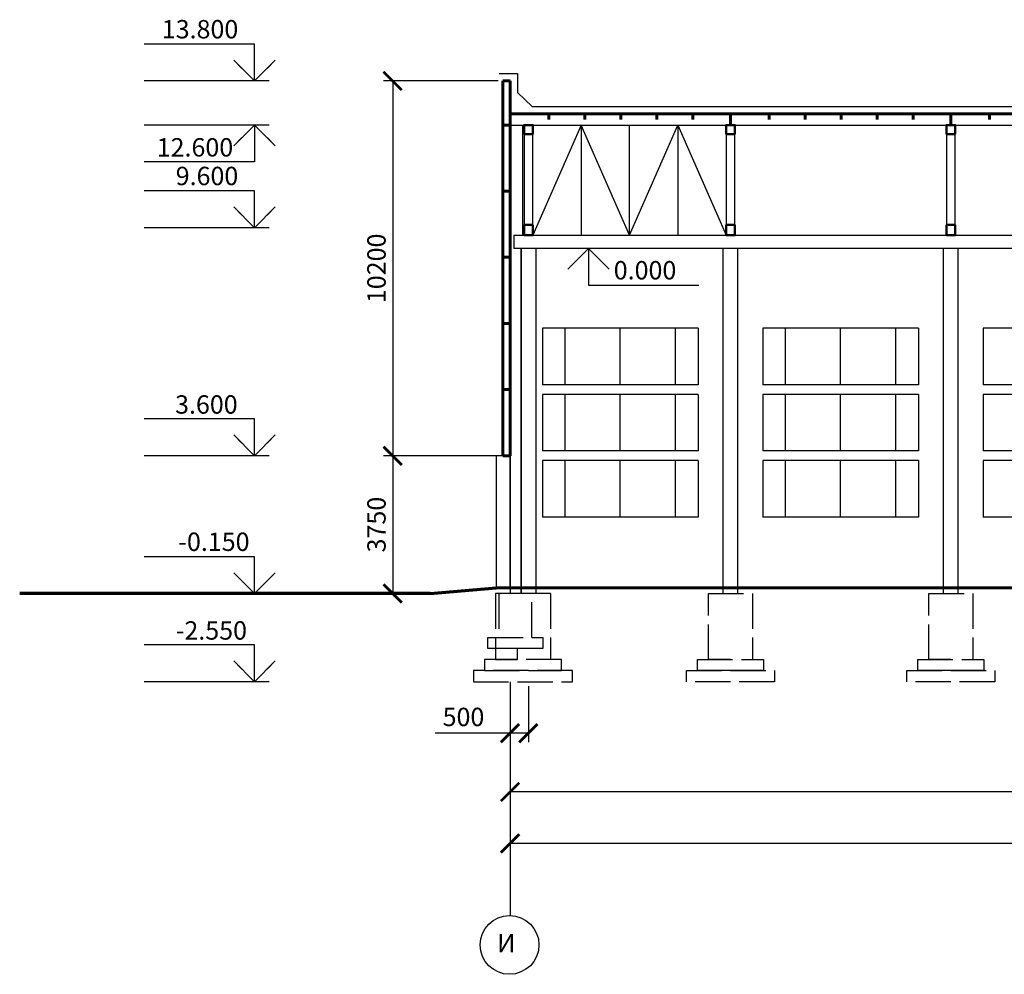
# Model space of a CAD drawing. Units: millimetres. Extents: x -647 to 2337, y 236 to 2621.
# Drawn here: x 1677 to 1811, y 1233 to 1363 of the extents above; entities that cross this region are included whole.
import ezdxf

# ---------------------------------------------------------------- set-up
doc = ezdxf.new("R2010")
doc.units = ezdxf.units.MM
doc.header["$LTSCALE"] = 0.4
doc.linetypes.add('ACAD_ISO02W100', pattern=[15, 12, -3])
doc.linetypes.add('ACAD_ISO04W100', pattern=[30, 24, -3, 0, -3])
doc.styles.get("Standard").update_dxf_attribs({"font": 'simplex.shx'})
doc.dimstyles.new('ISO-25', dxfattribs={"dimtxt": 2.5, "dimasz": 2.5, "dimexe": 1.25, "dimexo": 0.625, "dimtad": 1, "dimlfac": 200, "dimtxsty": 'Standard', "dimblk": 'ARCHTICK', "dimcen": 2.5, "dimadec": 0, "dimazin": 0, "dimtfac": 1, "dimtix": 1, "dimtmove": 0, "dimatfit": 3, "dimldrblk": 'NONE', "dimfxl": 1, "dimarcsym": 0})
doc.dimstyles.new('маленькие', dxfattribs={"dimtxt": 2.5, "dimasz": 2.5, "dimexe": 1.25, "dimexo": 0.625, "dimtad": 1, "dimlfac": 200, "dimtxsty": 'Standard', "dimblk": 'ARCHTICK', "dimcen": 2.5, "dimadec": 0, "dimazin": 0, "dimtfac": 1, "dimtmove": 0, "dimatfit": 3, "dimldrblk": 'NONE', "dimfxl": 1, "dimarcsym": 0})

# ---------------------------------------------------------------- blocks, each defined once
blk = doc.blocks.new('_ArchTick')
at = {"color": 0, "linetype": 'ByBlock', "lineweight": 100, "const_width": 0.15}
blk.add_lwpolyline([(-0.5, -0.5), (0.5, 0.5)], dxfattribs=at)
blk = doc.blocks.new('*D7')
at = {"color": 0, "lineweight": -2}
for p, q in [((1743.62, 1270.26), (1743.62, 1256.52)), ((1923.62, 1257.77), (1743.62, 1257.77)), ((1923.62, 1257.15), (1923.62, 1256.52))]:
    blk.add_line(p, q, dxfattribs=at)
at = {"layer": 'Defpoints', "color": 0, "lineweight": 25}
for p in [(1743.62, 1270.89), (1743.62, 1257.77), (1923.62, 1257.77)]:
    blk.add_point(p, dxfattribs=at)
at = {"color": 0, "lineweight": -2, "xscale": 2.5, "yscale": 2.5, "zscale": 2.5, "rotation": 180}
blk.add_blockref('_ArchTick', (1743.62, 1257.77), dxfattribs=at)
at = {"color": 0, "lineweight": -2, "xscale": 2.5, "yscale": 2.5, "zscale": 2.5}
blk.add_blockref('_ArchTick', (1923.62, 1257.77), dxfattribs=at)
at = {"color": 0, "lineweight": 25, "insert": (1833.62, 1259.65), "char_height": 2.5, "attachment_point": 5}
blk.add_mtext('36000', dxfattribs=at)
blk = doc.blocks.new('_None')
blk = doc.blocks.new('*D8')
at = {"color": 0, "lineweight": -2}
for p, q in [((1743.62, 1269.99), (1743.62, 1249.52)), ((2046.12, 1251.4), (2046.12, 1252.02)), ((2046.12, 1250.77), (1743.62, 1250.77))]:
    blk.add_line(p, q, dxfattribs=at)
at = {"layer": 'Defpoints', "color": 0, "lineweight": 25}
for p in [(1743.62, 1270.62), (1743.62, 1250.77), (2046.12, 1250.77)]:
    blk.add_point(p, dxfattribs=at)
at = {"color": 0, "lineweight": -2, "xscale": 2.5, "yscale": 2.5, "zscale": 2.5, "rotation": 180}
blk.add_blockref('_ArchTick', (1743.62, 1250.77), dxfattribs=at)
at = {"color": 0, "lineweight": -2, "xscale": 2.5, "yscale": 2.5, "zscale": 2.5}
blk.add_blockref('_ArchTick', (2046.12, 1250.77), dxfattribs=at)
at = {"color": 0, "lineweight": 25, "insert": (1894.87, 1252.65), "char_height": 2.5, "attachment_point": 5}
blk.add_mtext('60500', dxfattribs=at)
blk = doc.blocks.new('*D15')
at = {"color": 0, "lineweight": -2}
for p, q in [((1742, 1354.52), (1726.39, 1354.52)), ((1727.64, 1354.52), (1727.64, 1303.52)), ((1742, 1303.52), (1726.39, 1303.52))]:
    blk.add_line(p, q, dxfattribs=at)
at = {"layer": 'Defpoints', "color": 0, "lineweight": 25}
for p in [(1742.62, 1354.52), (1727.64, 1303.52), (1742.62, 1303.52)]:
    blk.add_point(p, dxfattribs=at)
at = {"color": 0, "lineweight": -2, "xscale": 2.5, "yscale": 2.5, "zscale": 2.5}
for p, rotation in [((1727.64, 1354.52), 90), ((1727.64, 1303.52), 270)]:
    blk.add_blockref('_ArchTick', p, dxfattribs=dict(at, rotation=rotation))
at = {"color": 0, "lineweight": 25, "insert": (1725.76, 1329.02), "char_height": 2.5, "attachment_point": 5, "rotation": 90}
blk.add_mtext('10200', dxfattribs=at)
blk = doc.blocks.new('*D16')
at = {"color": 0, "lineweight": -2}
for p, q in [((1742, 1303.52), (1726.39, 1303.52)), ((1727.64, 1303.52), (1727.64, 1284.77)), ((1727.01, 1284.77), (1726.39, 1284.77))]:
    blk.add_line(p, q, dxfattribs=at)
at = {"layer": 'Defpoints', "color": 0, "lineweight": 25}
for p in [(1742.62, 1303.52), (1727.64, 1284.77), (1727.64, 1284.77)]:
    blk.add_point(p, dxfattribs=at)
at = {"color": 0, "lineweight": -2, "xscale": 2.5, "yscale": 2.5, "zscale": 2.5}
for p, rotation in [((1727.64, 1303.52), 90), ((1727.64, 1284.77), 270)]:
    blk.add_blockref('_ArchTick', p, dxfattribs=dict(at, rotation=rotation))
at = {"color": 0, "lineweight": 25, "insert": (1725.76, 1294.15), "char_height": 2.5, "attachment_point": 5, "rotation": 90}
blk.add_mtext('3750', dxfattribs=at)
blk = doc.blocks.new('*D26')
at = {"color": 0, "lineweight": -2}
for p, q in [((1743.62, 1272.15), (1743.62, 1264.52)), ((1746.12, 1272.15), (1746.12, 1264.52)), ((1743.62, 1265.77), (1733.44, 1265.77)), ((1746.12, 1265.77), (1743.62, 1265.77))]:
    blk.add_line(p, q, dxfattribs=at)
at = {"layer": 'Defpoints', "color": 0, "lineweight": 25}
for p in [(1743.62, 1272.77), (1746.12, 1272.77), (1743.62, 1265.77)]:
    blk.add_point(p, dxfattribs=at)
at = {"color": 0, "lineweight": -2, "xscale": 2.5, "yscale": 2.5, "zscale": 2.5, "rotation": 180}
blk.add_blockref('_ArchTick', (1743.62, 1265.77), dxfattribs=at)
at = {"color": 0, "lineweight": -2, "xscale": 2.5, "yscale": 2.5, "zscale": 2.5}
blk.add_blockref('_ArchTick', (1746.12, 1265.77), dxfattribs=at)
at = {"color": 0, "lineweight": 25, "insert": (1737.28, 1267.65), "char_height": 2.5, "attachment_point": 5}
blk.add_mtext('500', dxfattribs=at)

msp = doc.modelspace()

# ---------------------------------------------------------------- linework, layer by layer
at = {"lineweight": 70}
msp.add_line((1732.723047, 1284.773746), (1741.723047, 1285.523746), dxfattribs=at)
at = {"linetype": 'ACAD_ISO02W100', "lineweight": 25}
msp.add_line((1742.373047, 1284.773746), (1742.418047, 1284.773746), dxfattribs=at)
at = {"lineweight": 25}
for points in [[(1708.829783, 1354.523746), (1708.829783, 1359.523746), (1693.829783, 1359.523746)], [(1742.123047, 1355.523746), (1744.623047, 1355.523746)], [(1744.623047, 1355.523746), (1744.623047, 1352.966333)], [(1710.829783, 1354.523746), (1708.829783, 1354.523746), (1693.829783, 1354.523746)], [(1744.623047, 1352.966333), (1746.623047, 1351.023746)], [(1746.623047, 1351.023746), (1923.321538, 1351.023746)], [(1708.829783, 1348.523746), (1708.829783, 1343.523746), (1693.829783, 1343.523746)], [(1710.829783, 1348.523746), (1708.829783, 1348.523746), (1693.829783, 1348.523746)], [(1743.623047, 1348.523746), (1923.623047, 1348.523746)], [(1743.623047, 1348.523746), (1743.623047, 1284.773746)], [(1745.323047, 1348.523746), (1745.323047, 1333.523746)], [(1759.873047, 1333.523746), (1753.298047, 1348.523746), (1746.723047, 1333.523746)], [(1753.298047, 1348.523746), (1753.298047, 1333.523746)], [(1759.873047, 1333.523746), (1759.873047, 1348.523746)], [(1759.873047, 1333.523746), (1766.448047, 1348.523746), (1773.023047, 1333.523746)], [(1766.448047, 1348.523746), (1766.448047, 1333.523746)], [(1745.523047, 1347.273746), (1745.523047, 1334.923746)], [(1746.723047, 1334.923746), (1746.723047, 1347.273746)], [(1773.023047, 1347.273746), (1773.023047, 1334.923746)], [(1774.223047, 1334.923746), (1774.223047, 1347.273746)], [(1803.023047, 1347.273746), (1803.023047, 1334.923746)], [(1804.223047, 1334.923746), (1804.223047, 1347.273746)], [(1708.829783, 1334.552173), (1708.829783, 1339.552173), (1693.829783, 1339.552173)], [(1710.829783, 1334.552173), (1708.829783, 1334.552173), (1693.829783, 1334.552173)], [(1744.123047, 1333.523746), (1923.123047, 1333.523746)], [(1744.123047, 1333.523746), (1744.123047, 1331.723746)], [(1745.323047, 1333.523746), (1747.123047, 1333.523746)], [(1772.623047, 1333.523746), (1774.623047, 1333.523746)], [(1802.623047, 1333.523746), (1804.623047, 1333.523746)], [(1923.123047, 1331.723746), (1744.123047, 1331.723746)], [(1745.073047, 1331.723746), (1745.073047, 1284.773746)], [(1745.123047, 1331.723746), (1745.123047, 1284.773746)], [(1747.123047, 1331.723746), (1747.123047, 1284.773746)], [(1754.306079, 1331.723746), (1754.306079, 1326.723746), (1769.306079, 1326.723746)], [(1772.623047, 1284.773746), (1772.623047, 1331.723746)], [(1774.623047, 1284.773746), (1774.623047, 1331.723746)], [(1802.623047, 1284.773746), (1802.623047, 1331.723746)], [(1804.623047, 1284.773746), (1804.623047, 1331.723746)], [(1769.223047, 1320.873746), (1748.023047, 1320.873746)], [(1748.023047, 1320.873746), (1748.023047, 1313.173746)], [(1751.123047, 1313.173746), (1751.123047, 1320.873746)], [(1758.623047, 1313.173746), (1758.623047, 1320.873746)], [(1766.123047, 1313.173746), (1766.123047, 1320.873746)], [(1769.223047, 1320.873746), (1769.223047, 1313.173746)], [(1799.223047, 1320.873746), (1778.023047, 1320.873746)], [(1778.023047, 1320.873746), (1778.023047, 1313.173746)], [(1781.123047, 1313.173746), (1781.123047, 1320.873746)], [(1788.623047, 1313.173746), (1788.623047, 1320.873746)], [(1796.123047, 1313.173746), (1796.123047, 1320.873746)], [(1799.223047, 1320.873746), (1799.223047, 1313.173746)], [(1829.223047, 1320.873746), (1808.023047, 1320.873746)], [(1808.023047, 1320.873746), (1808.023047, 1313.173746)], [(1769.223047, 1313.173746), (1748.023047, 1313.173746)], [(1799.223047, 1313.173746), (1778.023047, 1313.173746)], [(1829.223047, 1313.173746), (1808.023047, 1313.173746)], [(1769.223047, 1311.873746), (1748.023047, 1311.873746)], [(1748.023047, 1311.873746), (1748.023047, 1304.173746)], [(1751.123047, 1304.173746), (1751.123047, 1311.873746)], [(1758.623047, 1304.173746), (1758.623047, 1311.873746)], [(1766.123047, 1304.173746), (1766.123047, 1311.873746)], [(1769.223047, 1311.873746), (1769.223047, 1304.173746)], [(1799.223047, 1311.873746), (1778.023047, 1311.873746)], [(1778.023047, 1311.873746), (1778.023047, 1304.173746)], [(1781.123047, 1304.173746), (1781.123047, 1311.873746)], [(1788.623047, 1304.173746), (1788.623047, 1311.873746)], [(1796.123047, 1304.173746), (1796.123047, 1311.873746)], [(1799.223047, 1311.873746), (1799.223047, 1304.173746)], [(1829.223047, 1311.873746), (1808.023047, 1311.873746)], [(1808.023047, 1311.873746), (1808.023047, 1304.173746)], [(1708.829783, 1303.523746), (1708.829783, 1308.523746), (1693.829783, 1308.523746)], [(1710.829783, 1303.523746), (1708.829783, 1303.523746), (1693.829783, 1303.523746)], [(1741.723047, 1303.523746), (1741.723047, 1285.523746)], [(1742.623047, 1303.523746), (1741.723047, 1303.523746)], [(1743.623047, 1285.523746), (1743.623047, 1303.523746)], [(1769.223047, 1304.173746), (1748.023047, 1304.173746)], [(1799.223047, 1304.173746), (1778.023047, 1304.173746)], [(1829.223047, 1304.173746), (1808.023047, 1304.173746)], [(1769.223047, 1302.873746), (1748.023047, 1302.873746)], [(1748.023047, 1302.873746), (1748.023047, 1295.173746)], [(1751.123047, 1295.173746), (1751.123047, 1302.873746)], [(1758.623047, 1295.173746), (1758.623047, 1302.873746)], [(1766.123047, 1295.173746), (1766.123047, 1302.873746)], [(1769.223047, 1302.873746), (1769.223047, 1295.173746)], [(1799.223047, 1302.873746), (1778.023047, 1302.873746)], [(1778.023047, 1302.873746), (1778.023047, 1295.173746)], [(1781.123047, 1295.173746), (1781.123047, 1302.873746)], [(1788.623047, 1295.173746), (1788.623047, 1302.873746)], [(1796.123047, 1295.173746), (1796.123047, 1302.873746)], [(1799.223047, 1302.873746), (1799.223047, 1295.173746)], [(1829.223047, 1302.873746), (1808.023047, 1302.873746)], [(1808.023047, 1302.873746), (1808.023047, 1295.173746)], [(1769.223047, 1295.173746), (1748.023047, 1295.173746)], [(1799.223047, 1295.173746), (1778.023047, 1295.173746)], [(1829.223047, 1295.173746), (1808.023047, 1295.173746)], [(1708.829783, 1284.773746), (1708.829783, 1289.773746), (1693.829783, 1289.773746)], [(1747.123047, 1284.773746), (1745.123047, 1284.773746)], [(1708.829783, 1272.773746), (1708.829783, 1277.773746), (1693.829783, 1277.773746)], [(1710.829783, 1272.773746), (1708.829783, 1272.773746), (1693.829783, 1272.773746)], [(1743.623047, 1272.773746), (1743.623047, 1240.951694)]]:
    msp.add_lwpolyline(points, dxfattribs=at)
at = {"lineweight": 30}
for points in [[(1708.829783, 1354.523746), (1706.001356, 1357.352173), (1707.118281, 1356.235249)], [(1708.829783, 1354.523746), (1711.65821, 1357.352173), (1710.541286, 1356.235249)], [(1708.829783, 1348.523746), (1706.001356, 1345.695319), (1707.118281, 1346.812243)], [(1708.829783, 1348.523746), (1711.65821, 1345.695319), (1710.541286, 1346.812243)], [(1708.829783, 1334.552173), (1706.001356, 1337.3806), (1707.118281, 1336.263676)], [(1708.829783, 1334.552173), (1711.65821, 1337.3806), (1710.541286, 1336.263676)], [(1754.306079, 1331.723746), (1751.477652, 1328.895319), (1752.594576, 1330.012243)], [(1754.306079, 1331.723746), (1757.134506, 1328.895319), (1756.017582, 1330.012243)], [(1708.829783, 1303.523746), (1706.001356, 1306.352173), (1707.118281, 1305.235249)], [(1708.829783, 1303.523746), (1711.65821, 1306.352173), (1710.541286, 1305.235249)], [(1708.829783, 1284.773746), (1706.001356, 1287.602173), (1707.118281, 1286.485249)], [(1708.829783, 1284.773746), (1711.65821, 1287.602173), (1710.541286, 1286.485249)], [(1708.829783, 1272.773746), (1706.001356, 1275.602173), (1707.118281, 1274.485249)], [(1708.829783, 1272.773746), (1711.65821, 1275.602173), (1710.541286, 1274.485249)]]:
    msp.add_lwpolyline(points, dxfattribs=at)
at = {"lineweight": 60}
for points in [[(1742.623047, 1354.523746), (1743.623047, 1354.523746)], [(1742.623047, 1303.523746), (1742.623047, 1354.523746)], [(1743.623047, 1303.523746), (1743.623047, 1354.523746)], [(1773.623047, 1350.023746), (1743.623047, 1350.023746)], [(1743.623047, 1350.023746), (1743.623047, 1348.523746)], [(1748.898047, 1350.023746), (1748.898047, 1349.273746)], [(1753.798047, 1350.023746), (1753.798047, 1349.273746)], [(1758.698047, 1350.023746), (1758.698047, 1349.273746)], [(1763.598047, 1350.023746), (1763.598047, 1349.273746)], [(1768.498047, 1350.023746), (1768.498047, 1349.273746)], [(1803.623047, 1350.023746), (1773.623047, 1350.023746)], [(1773.623047, 1350.023746), (1773.623047, 1348.523746)], [(1773.623047, 1350.023746), (1773.623047, 1348.523746)], [(1778.898047, 1350.023746), (1778.898047, 1349.273746)], [(1783.798047, 1350.023746), (1783.798047, 1349.273746)], [(1788.698047, 1350.023746), (1788.698047, 1349.273746)], [(1793.598047, 1350.023746), (1793.598047, 1349.273746)], [(1798.498047, 1350.023746), (1798.498047, 1349.273746)], [(1833.623047, 1350.023746), (1803.623047, 1350.023746)], [(1803.623047, 1350.023746), (1803.623047, 1348.523746)], [(1803.623047, 1350.023746), (1803.623047, 1348.523746)], [(1808.898047, 1350.023746), (1808.898047, 1349.273746)], [(1742.623047, 1348.523746), (1743.623047, 1348.523746)], [(1742.623047, 1339.523746), (1743.623047, 1339.523746)], [(1742.623047, 1330.523746), (1743.623047, 1330.523746)], [(1742.623047, 1321.523746), (1743.623047, 1321.523746)], [(1742.623047, 1312.523746), (1743.623047, 1312.523746)], [(1742.623047, 1303.523746), (1743.623047, 1303.523746)], [(1741.723047, 1285.523746), (2047.123047, 1285.523746)]]:
    msp.add_lwpolyline(points, dxfattribs=at)
at = {"lineweight": 50}
for points in [[(1746.723047, 1347.273746), (1746.723047, 1348.523746), (1745.523047, 1348.523746), (1745.523047, 1347.273746)], [(1774.223047, 1347.273746), (1774.223047, 1348.523746), (1773.023047, 1348.523746), (1773.023047, 1347.273746)], [(1804.223047, 1347.273746), (1804.223047, 1348.523746), (1803.023047, 1348.523746), (1803.023047, 1347.273746)], [(1745.523047, 1347.273746), (1746.723047, 1347.273746)], [(1773.023047, 1347.273746), (1774.223047, 1347.273746)], [(1803.023047, 1347.273746), (1804.223047, 1347.273746)], [(1745.523047, 1333.523746), (1746.723047, 1333.523746), (1746.723047, 1334.923746)], [(1745.523047, 1334.923746), (1745.523047, 1333.523746)], [(1746.723047, 1334.923746), (1745.523047, 1334.923746)], [(1773.023047, 1333.523746), (1774.223047, 1333.523746), (1774.223047, 1334.923746)], [(1773.023047, 1334.923746), (1773.023047, 1333.523746)], [(1774.223047, 1334.923746), (1773.023047, 1334.923746)], [(1803.023047, 1333.523746), (1804.223047, 1333.523746), (1804.223047, 1334.923746)], [(1803.023047, 1334.923746), (1803.023047, 1333.523746)], [(1804.223047, 1334.923746), (1803.023047, 1334.923746)]]:
    msp.add_lwpolyline(points, dxfattribs=at)
at = {"lineweight": 70}
msp.add_lwpolyline([(1732.723047, 1284.773746), (1676.861957, 1284.773746)], dxfattribs=at)
at = {"linetype": 'ACAD_ISO02W100'}
for points in [[(1749.123047, 1284.773746), (1741.623047, 1284.773746), (1741.623047, 1275.773746)], [(1749.123047, 1284.773746), (1749.123047, 1275.773746)], [(1741.623047, 1277.273746), (1741.623047, 1275.773746), (1744.623047, 1275.773746), (1744.623047, 1277.273746)], [(1740.123047, 1275.773746), (1740.123047, 1274.273746), (1750.623047, 1274.273746), (1750.623047, 1275.773746), (1740.123047, 1275.773746)], [(1738.623047, 1274.273746), (1738.623047, 1272.773746), (1752.123047, 1272.773746), (1752.123047, 1274.273746), (1738.623047, 1274.273746)]]:
    msp.add_lwpolyline(points, dxfattribs=at)
at = {"linetype": 'ACAD_ISO02W100', "lineweight": 25}
for points in [[(1746.598047, 1284.773746), (1742.098047, 1284.773746), (1742.098047, 1278.773746)], [(1746.598047, 1278.773746), (1746.598047, 1284.773746)], [(1773.623047, 1275.773746), (1770.623047, 1275.773746), (1770.623047, 1284.773746), (1776.623047, 1284.773746), (1776.623047, 1275.773746)], [(1803.623047, 1275.773746), (1800.623047, 1275.773746), (1800.623047, 1284.773746), (1806.623047, 1284.773746), (1806.623047, 1275.773746)], [(1744.348047, 1277.273746), (1740.598047, 1277.273746), (1740.598047, 1278.773746), (1748.098047, 1278.773746), (1748.098047, 1277.273746), (1742.098047, 1277.273746)], [(1773.623047, 1274.273746), (1769.123047, 1274.273746), (1769.123047, 1275.773746), (1778.123047, 1275.773746), (1778.123047, 1274.273746), (1773.623047, 1274.273746)], [(1803.623047, 1274.273746), (1799.123047, 1274.273746), (1799.123047, 1275.773746), (1808.123047, 1275.773746), (1808.123047, 1274.273746), (1803.623047, 1274.273746)], [(1779.623047, 1272.773746), (1767.623047, 1272.773746), (1767.623047, 1274.273746), (1779.623047, 1274.273746), (1779.623047, 1272.773746)], [(1809.623047, 1272.773746), (1797.623047, 1272.773746), (1797.623047, 1274.273746), (1809.623047, 1274.273746), (1809.623047, 1272.773746)]]:
    msp.add_lwpolyline(points, dxfattribs=at)
msp.add_lwpolyline([(1747.123047, 1284.773746), (1745.123047, 1284.773746)])
at = {"lineweight": 25}
msp.add_circle((1743.553539, 1236.952298), 4, dxfattribs=at)

# ---------------------------------------------------------------- texts
at = {"linetype": 'ACAD_ISO04W100', "lineweight": 25, "char_height": 2.5, "width": 2.66297885, "attachment_point": 3}
for s, insert in [('13.800', (1706.620766, 1362.811257)), ('12.600', (1705.927072, 1346.736818)), ('9.600', (1706.620766, 1342.839684)), ('0.000', (1766.256951, 1330.011257)), ('3.600', (1706.536907, 1311.744474)), ('-0.150', (1708.153357, 1293.061257)), ('-2.550', (1707.807079, 1280.994474))]:
    msp.add_mtext(s, dxfattribs=dict(at, insert=insert))
at = {"lineweight": 25, "insert": (1744.347346, 1238.447332), "char_height": 2.5, "width": 2.66297885, "attachment_point": 3}
msp.add_mtext('И', dxfattribs=at)

# ---------------------------------------------------------------- dimensions: what is measured, and where the dimension line sits
at = {"lineweight": 25}
for base, p1, p2, angle, dimstyle, picture, middle in [((1727.636962, 1303.523746), (1742.623047, 1354.523746), (1742.623047, 1303.523746), 90, 'ISO-25', '*D15', (1725.761962, 1329.023746)), ((1743.623047, 1265.773746), (1746.123047, 1272.773746), (1743.623047, 1272.773746), 180, 'маленькие', '*D26', (1737.283761, 1267.648746)), ((1743.623047, 1250.773746), (2046.123047, 1250.773746), (1743.623047, 1270.616421), 180, 'ISO-25', '*D8', (1894.873047, 1252.648746))]:
    dim = msp.add_linear_dim(base=base, p1=p1, p2=p2, angle=angle, dimstyle=dimstyle, dxfattribs=at)
    dim.commit()
    dim.dimension.update_dxf_attribs({"geometry": picture, "text_midpoint": middle})
for base, p1, p2, angle, picture, middle in [((1727.636962, 1284.773746), (1742.623047, 1303.523746), (1727.636962, 1284.773746), 90, '*D16', (1725.761962, 1294.148746)), ((1743.623047, 1257.773746), (1923.623047, 1257.773746), (1743.623047, 1270.886939), 180, '*D7', (1833.623047, 1259.648746))]:
    dim = msp.add_linear_dim(base=base, p1=p1, p2=p2, angle=angle, dimstyle='ISO-25', override={"dimtmove": 1}, dxfattribs=at)
    dim.commit()
    dim.dimension.update_dxf_attribs({"geometry": picture, "text_midpoint": middle})

doc.saveas('drawing.dxf')
